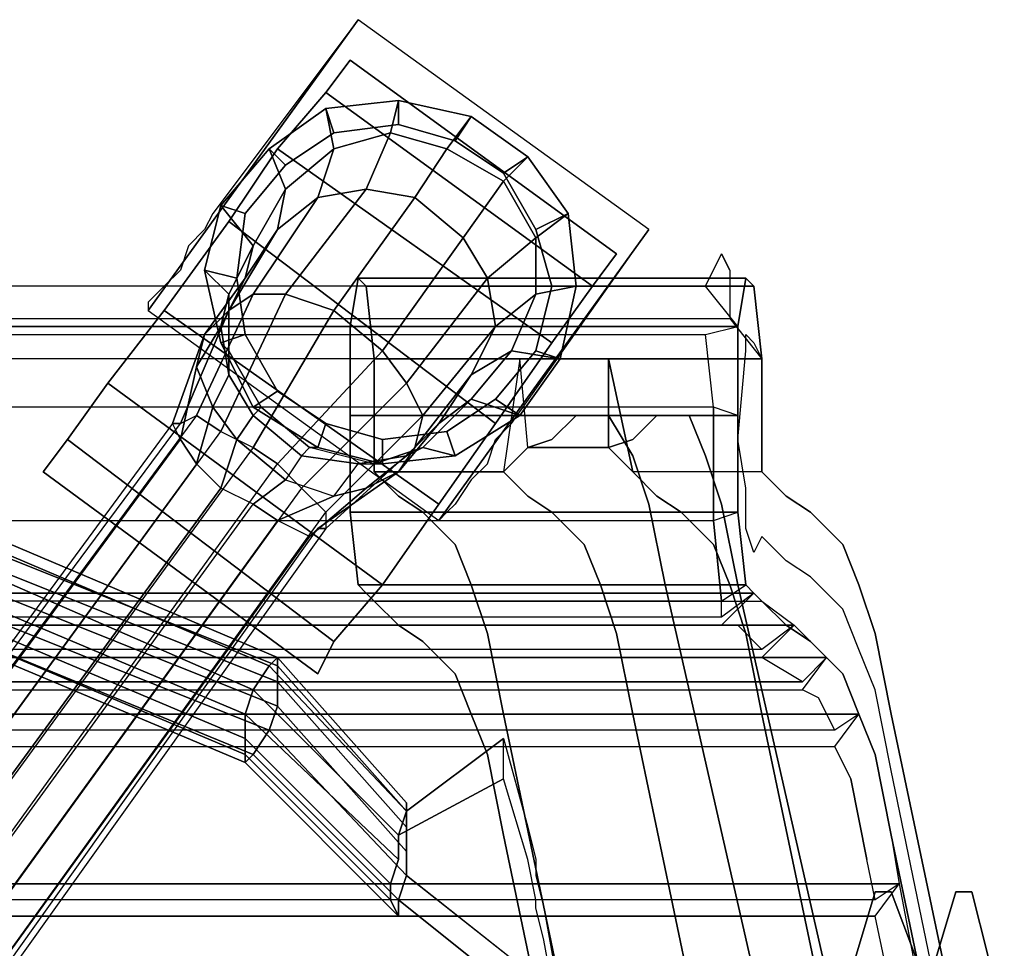
# Model space of a CAD drawing. Units: inches. Extents: x -41 to 57, y -48 to 80.
# Drawn here: x 11 to 15, y 43 to 46 of the extents above; entities that cross this region are included whole.
import ezdxf

# ---------------------------------------------------------------- set-up
doc = ezdxf.new("R2010")
doc.units = ezdxf.units.IN
doc.header["$MEASUREMENT"] = 0
for name, color, linetype in [('SEAT-BASE', 5, 'Continuous'), ('SEAT-CASTER', 5, 'Continuous'), ('SEAT-FABRIC', 5, 'Continuous')]:
    doc.layers.add(name, color=color, linetype=linetype)

# ---------------------------------------------------------------- blocks, each defined once
blk = doc.blocks.new('LEA337_0T')
at = {"layer": 'SEAT-BASE'}
for points, invisible_edges in [([(-6.25, 9.71875, 18.03125), (-7.5, 9.65625, 17.625), (-7.75, 9.59375, 18.59375), (-6.46875, 9.6875, 18.75)], 5), ([(-6.5, 9.1875, 25.8125), (-8.4375, 8.78125, 31.53125), (-8.4375, 9.28125, 31.5625), (-6.5, 9.6875, 25.875)], 10), ([(-6.5, 9.6875, 25.875), (-8.4375, 9.28125, 31.5625), (-7.96875, 9.28125, 31.71875), (-6.03125, 9.6875, 26)], 10), ([(-6.03125, 8.1875, 25.90625), (-6.03125, 9.6875, 26), (-7.96875, 9.28125, 31.71875), (-7.96875, 7.78125, 31.59375)], 5), ([(-6.46875, 9.6875, 18.75), (-7.75, 9.59375, 18.59375), (-7.75, 9.53125, 19.46875), (-6.53125, 9.625, 19.34375)], 5), ([(-7.75, 9.28125, 18.5625), (-7.75, 9.59375, 18.59375), (-7.5, 9.65625, 17.625), (-7.5, 9.375, 17.625)], 5), ([(-6.21875, 9.4375, 22.3125), (-6.53125, 9.625, 19.34375), (-7.75, 9.53125, 19.46875), (-7.125, 9.34375, 22.375)], 10), ([(-7.75, 9.21875, 19.46875), (-7.75, 9.53125, 19.46875), (-7.75, 9.59375, 18.59375), (-7.75, 9.28125, 18.5625)], 5), ([(-7.75, 9.53125, 19.46875), (-7.75, 9.21875, 19.46875), (-7.125, 9.03125, 22.34375), (-7.125, 9.34375, 22.375)], 5), ([(-7.5, 9.375, 17.625), (-6.25, 9.21875, 18), (-6.46875, 9.1875, 18.71875), (-7.75, 9.28125, 18.5625)], 5), ([(-8.4375, 8.78125, 31.53125), (-8.75, 8.71875, 32.5), (-8.75, 9.21875, 32.53125), (-8.4375, 9.28125, 31.5625)], 10), ([(-8.4375, 9.28125, 31.5625), (-8.75, 9.21875, 32.53125), (-8.28125, 9.21875, 32.65625), (-7.96875, 9.28125, 31.71875)], 10), ([(-7.96875, 7.78125, 31.59375), (-7.96875, 9.28125, 31.71875), (-8.28125, 9.21875, 32.65625), (-8.28125, 7.71875, 32.53125)], 5), ([(-7.75, 9.28125, 18.5625), (-6.46875, 9.1875, 18.71875), (-6.53125, 9.15625, 19.3125), (-7.75, 9.21875, 19.46875)], 5), ([(-8.75, 8.71875, 32.5), (-8.9375, 8.65625, 33.28125), (-8.9375, 9.15625, 33.3125), (-8.75, 9.21875, 32.53125)], 10), ([(-8.75, 9.21875, 32.53125), (-8.9375, 9.15625, 33.3125), (-8.4375, 9.15625, 33.3125), (-8.28125, 9.21875, 32.65625)], 10), ([(-8.28125, 7.71875, 32.53125), (-8.28125, 9.21875, 32.65625), (-8.4375, 9.15625, 33.3125), (-8.4375, 7.65625, 33.21875)], 5), ([(-6.53125, 9.15625, 19.3125), (-6.21875, 8.9375, 22.28125), (-7.125, 9.03125, 22.34375), (-7.75, 9.21875, 19.46875)], 10), ([(-6.5, 9.1875, 25.8125), (-7.15625, 9.09375, 25.625), (-8.9375, 8.6875, 31.375), (-8.4375, 8.78125, 31.53125)], 5), ([(-8.9375, 8.65625, 33.28125), (-9.09375, 8.59375, 34.34375), (-9.09375, 9.09375, 34.375), (-8.9375, 9.15625, 33.3125)], 10), ([(-8.9375, 9.15625, 33.3125), (-9.09375, 9.09375, 34.375), (-8.59375, 9.09375, 34.4375), (-8.4375, 9.15625, 33.3125)], 10), ([(-8.4375, 7.65625, 33.21875), (-8.4375, 9.15625, 33.3125), (-8.59375, 9.09375, 34.4375), (-8.59375, 7.59375, 34.34375)], 5), ([(-9.09375, 8.59375, 34.34375), (-9.21875, 8.46875, 36.25), (-9.21875, 8.96875, 36.28125), (-9.09375, 9.09375, 34.375)], 10), ([(-9.09375, 9.09375, 34.375), (-9.21875, 8.96875, 36.28125), (-8.71875, 8.96875, 36.3125), (-8.59375, 9.09375, 34.4375)], 10), ([(-8.9375, 8.40625, 31.34375), (-8.9375, 8.6875, 31.375), (-7.15625, 9.09375, 25.625), (-7.15625, 8.8125, 25.59375)], 5), ([(-8.59375, 7.59375, 34.34375), (-8.59375, 9.09375, 34.4375), (-8.71875, 8.96875, 36.3125), (-8.71875, 7.46875, 36.21875)], 5), ([(-9.21875, 8.46875, 36.25), (-9.28125, 8.375, 37.375), (-9.28125, 8.875, 37.4375), (-9.21875, 8.96875, 36.28125)], 10), ([(-9.21875, 8.96875, 36.28125), (-9.28125, 8.875, 37.4375), (-8.78125, 8.875, 37.46875), (-8.71875, 8.96875, 36.3125)], 10), ([(-8.71875, 7.46875, 36.21875), (-8.71875, 8.96875, 36.3125), (-8.78125, 8.875, 37.46875), (-8.78125, 7.375, 37.34375)], 5), ([(-9.28125, 8.375, 37.375), (-9.375, 8.28125, 38.6875), (-9.375, 8.78125, 38.71875), (-9.28125, 8.875, 37.4375)], 10), ([(-9.28125, 8.875, 37.4375), (-9.375, 8.78125, 38.71875), (-8.875, 8.78125, 38.75), (-8.78125, 8.875, 37.46875)], 10), ([(-8.78125, 7.375, 37.34375), (-8.78125, 8.875, 37.46875), (-8.875, 8.78125, 38.75), (-8.875, 7.28125, 38.65625)], 5), ([(-7.15625, 8.8125, 25.59375), (-6.5, 8.6875, 25.78125), (-8.4375, 8.28125, 31.5), (-8.9375, 8.40625, 31.34375)], 5), ([(-9.9375, 8.6875, 39.96875), (-9.8125, 8.78125, 38.96875), (-10.09375, 8.75, 39.25), (-10.125, 8.71875, 39.625)], 1), ([(-9.375, 8.78125, 38.71875), (-9.8125, 8.78125, 38.96875), (-9.9375, 8.6875, 39.96875), (-9.59375, 8.6875, 40.15625)], 10), ([(-9.59375, 8.6875, 40.15625), (-9.21875, 8.6875, 40.0625), (-8.9375, 8.71875, 39.78125), (-9.375, 8.78125, 38.71875)], 12), ([(-8.9375, 8.71875, 39.78125), (-8.90625, 8.75, 39.40625), (-8.875, 8.78125, 38.75), (-9.375, 8.78125, 38.71875)], 12), ([(-8.9375, 8.6875, 31.375), (-9.25, 8.625, 32.34375), (-8.75, 8.71875, 32.5), (-8.4375, 8.78125, 31.53125)], 10), ([(-9.25, 8.625, 32.34375), (-9.4375, 8.5625, 33.25), (-8.9375, 8.65625, 33.28125), (-8.75, 8.71875, 32.5)], 10), ([(-9.25, 8.34375, 32.34375), (-9.25, 8.625, 32.34375), (-8.9375, 8.6875, 31.375), (-8.9375, 8.40625, 31.34375)], 5), ([(-8.4375, 7.78125, 31.46875), (-8.4375, 8.28125, 31.5), (-6.5, 8.6875, 25.78125), (-6.5, 8.1875, 25.75)], 5), ([(-9.4375, 8.5625, 33.25), (-9.59375, 8.5, 34.28125), (-9.09375, 8.59375, 34.34375), (-8.9375, 8.65625, 33.28125)], 10), ([(-9.4375, 8.28125, 33.25), (-9.4375, 8.5625, 33.25), (-9.25, 8.625, 32.34375), (-9.25, 8.34375, 32.34375)], 5), ([(-9.59375, 8.5, 34.28125), (-9.59375, 8.375, 36.21875), (-9.21875, 8.46875, 36.25), (-9.09375, 8.59375, 34.34375)], 10), ([(-9.59375, 8.1875, 34.25), (-9.59375, 8.5, 34.28125), (-9.4375, 8.5625, 33.25), (-9.4375, 8.28125, 33.25)], 5), ([(-9.59375, 8.0625, 36.1875), (-9.59375, 8.375, 36.21875), (-9.59375, 8.5, 34.28125), (-9.59375, 8.1875, 34.25)], 5), ([(-9.59375, 8.375, 36.21875), (-9.5, 8.28125, 37.375), (-9.28125, 8.375, 37.375), (-9.21875, 8.46875, 36.25)], 10), ([(-8.9375, 8.40625, 31.34375), (-8.4375, 8.28125, 31.5), (-8.75, 8.21875, 32.4375), (-9.25, 8.34375, 32.34375)], 5), ([(-9.1875, 7.53125, 0.9375), (-9.5625, 7.8125, 0.84375), (-10.3125, 8.34375, 2.125), (-9.1875, 7.53125, 2.125)], 1), ([(-9.5, 7.96875, 37.34375), (-9.5, 8.28125, 37.375), (-9.59375, 8.375, 36.21875), (-9.59375, 8.0625, 36.1875)], 5), ([(-9.5, 8.28125, 37.375), (-9.46875, 8.1875, 38.6875), (-9.375, 8.28125, 38.6875), (-9.28125, 8.375, 37.375)], 10), ([(-9.25, 8.34375, 32.34375), (-8.75, 8.21875, 32.4375), (-8.9375, 8.15625, 33.25), (-9.4375, 8.28125, 33.25)], 5), ([(-9.4375, 8.28125, 33.25), (-8.9375, 8.15625, 33.25), (-9.09375, 8.09375, 34.3125), (-9.59375, 8.1875, 34.25)], 5), ([(-9.46875, 7.875, 38.65625), (-9.46875, 8.1875, 38.6875), (-9.5, 8.28125, 37.375), (-9.5, 7.96875, 37.34375)], 4), ([(-8.75, 7.71875, 32.40625), (-8.75, 8.21875, 32.4375), (-8.4375, 8.28125, 31.5), (-8.4375, 7.78125, 31.46875)], 5), ([(-8.9375, 7.65625, 33.21875), (-8.9375, 8.15625, 33.25), (-8.75, 8.21875, 32.4375), (-8.75, 7.71875, 32.40625)], 5), ([(-9.59375, 8.1875, 34.25), (-9.09375, 8.09375, 34.3125), (-9.21875, 7.96875, 36.21875), (-9.59375, 8.0625, 36.1875)], 5), ([(-9.09375, 7.59375, 34.28125), (-9.09375, 8.09375, 34.3125), (-8.9375, 8.15625, 33.25), (-8.9375, 7.65625, 33.21875)], 5), ([(-6.5, 8.1875, 25.75), (-6.03125, 8.1875, 25.90625), (-7.96875, 7.78125, 31.59375), (-8.4375, 7.78125, 31.46875)], 5), ([(-9.21875, 7.46875, 36.1875), (-9.21875, 7.96875, 36.21875), (-9.09375, 8.09375, 34.3125), (-9.09375, 7.59375, 34.28125)], 5), ([(-9.59375, 8.0625, 36.1875), (-9.21875, 7.96875, 36.21875), (-9.28125, 7.875, 37.34375), (-9.5, 7.96875, 37.34375)], 5), ([(-7.34375, 8, 28.625), (-7.8125, 7.40625, 29.65625), (-7.90625, 7.40625, 29.71875), (-7.6875, 7.9375, 29.59375)], 4), ([(-7.5625, 7.9375, 29.625), (-7.65625, 7.375, 29.78125), (-7.71875, 7.375, 29.6875), (-7.21875, 8, 28.65625)], 1), ([(-9.5, 7.96875, 37.34375), (-9.28125, 7.875, 37.34375), (-9.375, 7.78125, 38.65625), (-9.46875, 7.875, 38.65625)], 5), ([(-9.28125, 7.375, 37.3125), (-9.28125, 7.875, 37.34375), (-9.21875, 7.96875, 36.21875), (-9.21875, 7.46875, 36.1875)], 5), ([(-7.6875, 7.9375, 29.59375), (-7.90625, 7.40625, 29.71875), (-8, 7.40625, 29.875), (-7.8125, 7.90625, 29.90625)], 5), ([(-7.6875, 7.90625, 29.96875), (-7.71875, 7.34375, 29.96875), (-7.65625, 7.375, 29.78125), (-7.5625, 7.9375, 29.625)], 5), ([(-7.875, 7.90625, 30.125), (-8.0625, 7.40625, 30.0625), (-8.09375, 7.40625, 30.25), (-8, 7.875, 30.46875)], 5), ([(-7.8125, 7.90625, 29.90625), (-8, 7.40625, 29.875), (-8.0625, 7.40625, 30.0625), (-7.875, 7.90625, 30.125)], 5), ([(-7.875, 7.875, 30.5), (-7.875, 7.375, 30.34375), (-7.78125, 7.34375, 30.15625), (-7.71875, 7.90625, 30.15625)], 5), ([(-7.71875, 7.90625, 30.15625), (-7.78125, 7.34375, 30.15625), (-7.71875, 7.34375, 29.96875), (-7.6875, 7.90625, 29.96875)], 5), ([(-9.375, 7.28125, 38.625), (-9.375, 7.78125, 38.65625), (-9.28125, 7.875, 37.34375), (-9.28125, 7.375, 37.3125)], 4), ([(-8, 7.875, 30.46875), (-8.09375, 7.40625, 30.25), (-8.0625, 7.40625, 30.34375), (-8.34375, 7.78125, 31.4375)], 1), ([(-7.875, 7.875, 30.5), (-8.1875, 7.78125, 31.5), (-7.96875, 7.375, 30.375), (-7.875, 7.375, 30.34375)], 8), ([(-9.5625, 7.8125, 0.84375), (-9.1875, 7.53125, 0.9375), (-9.21875, 7.5625, 0.84375), (-9.5, 7.75, 0.78125)], 5), ([(-8.4375, 7.78125, 31.46875), (-7.96875, 7.78125, 31.59375), (-8.28125, 7.71875, 32.53125), (-8.75, 7.71875, 32.40625)], 5), ([(-9.5, 7.75, 0.78125), (-9.21875, 7.5625, 0.84375), (-9.25, 7.59375, 0.78125), (-9.40625, 7.71875, 0.75)], 5), ([(-9.25, 7.59375, 0.78125), (-9.40625, 7.71875, 0.75), (-9.34375, 7.65625, 0.75), (-9.25, 7.59375, 0.78125)], 1), ([(-8.75, 7.71875, 32.40625), (-8.28125, 7.71875, 32.53125), (-8.4375, 7.65625, 33.21875), (-8.9375, 7.65625, 33.21875)], 5), ([(-8.9375, 7.65625, 33.21875), (-8.4375, 7.65625, 33.21875), (-8.59375, 7.59375, 34.34375), (-9.09375, 7.59375, 34.28125)], 5), ([(-9.09375, 7.59375, 34.28125), (-8.59375, 7.59375, 34.34375), (-8.71875, 7.46875, 36.21875), (-9.21875, 7.46875, 36.1875)], 5), ([(-9.21875, 7.46875, 36.1875), (-8.71875, 7.46875, 36.21875), (-8.78125, 7.375, 37.34375), (-9.28125, 7.375, 37.3125)], 5), ([(-9.28125, 7.375, 37.3125), (-8.78125, 7.375, 37.34375), (-8.875, 7.28125, 38.65625), (-9.375, 7.28125, 38.625)], 5), ([(-9.8125, 7.28125, 38.875), (-9.9375, 7.1875, 39.875), (-10.125, 7.21875, 39.53125), (-10.09375, 7.25, 39.15625)], 1), ([(-9.9375, 7.1875, 39.875), (-9.8125, 7.28125, 38.875), (-9.375, 7.28125, 38.625), (-9.59375, 7.1875, 40.03125)], 5), ([(-9.59375, 7.1875, 40.03125), (-9.375, 7.28125, 38.625), (-8.9375, 7.21875, 39.6875), (-9.21875, 7.1875, 39.96875)], 3), ([(-8.9375, 7.21875, 39.6875), (-9.375, 7.28125, 38.625), (-8.875, 7.28125, 38.65625), (-8.90625, 7.25, 39.28125)], 3), ([(-10.375, 6.65625, 0.84375), (-10, 6.40625, 0.9375), (-10, 6.40625, 2.125), (-11.125, 7.21875, 2.125)], 1), ([(-10, 6.40625, 0.9375), (-10.375, 6.65625, 0.84375), (-10.3125, 6.625, 0.78125), (-10.03125, 6.40625, 0.84375)], 5), ([(-10.03125, 6.40625, 0.84375), (-10.3125, 6.625, 0.78125), (-10.25, 6.5625, 0.75), (-10.09375, 6.46875, 0.78125)], 5), ([(-10.09375, 6.46875, 0.78125), (-10.25, 6.5625, 0.75), (-10.25, 6.5625, 0.75), (-10.15625, 6.53125, 0.75)], 1)]:
    blk.add_3dface(points, dxfattribs=dict(at, invisible_edges=invisible_edges))
for points in [[(-10.09375, 7.25, 39.15625), (-10.09375, 8.75, 39.25), (-9.8125, 8.78125, 38.96875), (-9.8125, 7.28125, 38.875)], [(-9.8125, 8.78125, 38.96875), (-9.375, 8.78125, 38.71875), (-9.375, 8.28125, 38.6875), (-9.8125, 8.1875, 38.9375)], [(-8.875, 7.28125, 38.65625), (-8.875, 8.78125, 38.75), (-8.90625, 8.75, 39.40625), (-8.90625, 7.25, 39.28125)], [(-10.125, 7.21875, 39.53125), (-10.125, 8.71875, 39.625), (-10.09375, 8.75, 39.25), (-10.09375, 7.25, 39.15625)], [(-8.90625, 7.25, 39.28125), (-8.90625, 8.75, 39.40625), (-8.9375, 8.71875, 39.78125), (-8.9375, 7.21875, 39.6875)], [(-9.9375, 7.1875, 39.875), (-9.9375, 8.6875, 39.96875), (-10.125, 8.71875, 39.625), (-10.125, 7.21875, 39.53125)], [(-9.59375, 7.1875, 40.03125), (-9.59375, 8.6875, 40.15625), (-9.9375, 8.6875, 39.96875), (-9.9375, 7.1875, 39.875)], [(-9.21875, 7.1875, 39.96875), (-9.21875, 8.6875, 40.0625), (-9.59375, 8.6875, 40.15625), (-9.59375, 7.1875, 40.03125)], [(-8.9375, 7.21875, 39.6875), (-8.9375, 8.71875, 39.78125), (-9.21875, 8.6875, 40.0625), (-9.21875, 7.1875, 39.96875)], [(-9.1875, 7.53125, 2.125), (-10.3125, 8.34375, 2.125), (-11.125, 7.21875, 2.125), (-10, 6.40625, 2.125)], [(-9.8125, 8.1875, 38.9375), (-9.375, 8.28125, 38.6875), (-9.46875, 8.1875, 38.6875), (-9.8125, 8.1875, 38.9375)], [(-9.46875, 8.1875, 38.6875), (-9.46875, 7.875, 38.65625), (-9.8125, 7.84375, 38.90625), (-9.8125, 8.1875, 38.9375)], [(-10.375, 8.03125, 2.53125), (-10.28125, 7.90625, 3.40625), (-10.0625, 7.90625, 3.40625), (-10.09375, 8.0625, 2.53125)], [(-10.09375, 8.0625, 2.53125), (-10.09375, 7.96875, 2.21875), (-10.3125, 7.90625, 2.21875), (-10.375, 8.03125, 2.53125)], [(-10.09375, 8.0625, 2.53125), (-10.0625, 7.90625, 3.40625), (-9.84375, 7.8125, 3.40625), (-9.8125, 8, 2.53125)], [(-9.8125, 8, 2.53125), (-9.84375, 7.90625, 2.21875), (-10.09375, 7.96875, 2.21875), (-10.09375, 8.0625, 2.53125)], [(-10.59375, 7.875, 2.53125), (-10.5, 7.78125, 3.40625), (-10.28125, 7.90625, 3.40625), (-10.375, 8.03125, 2.53125)], [(-10.375, 8.03125, 2.53125), (-10.3125, 7.90625, 2.21875), (-10.53125, 7.78125, 2.21875), (-10.59375, 7.875, 2.53125)], [(-9.8125, 8, 2.53125), (-9.84375, 7.8125, 3.40625), (-9.65625, 7.65625, 3.40625), (-9.59375, 7.84375, 2.53125)], [(-9.59375, 7.84375, 2.53125), (-9.65625, 7.75, 2.21875), (-9.84375, 7.90625, 2.21875), (-9.8125, 8, 2.53125)], [(-7.21875, 8, 28.65625), (-7.71875, 7.375, 29.6875), (-7.8125, 7.40625, 29.65625), (-7.34375, 8, 28.625)], [(-10.3125, 7.90625, 2.125), (-10.3125, 7.90625, 2.25), (-10.09375, 7.96875, 2.25), (-10.09375, 7.96875, 2.125)], [(-10.09375, 7.96875, 2.125), (-10.09375, 7.96875, 2.25), (-9.84375, 7.90625, 2.25), (-9.84375, 7.90625, 2.125)], [(-10.53125, 7.78125, 2.125), (-10.53125, 7.78125, 2.25), (-10.3125, 7.90625, 2.25), (-10.3125, 7.90625, 2.125)], [(-10.5, 7.78125, 3.40625), (-10.28125, 7.625, 4.25), (-10.125, 7.71875, 4.1875), (-10.28125, 7.90625, 3.40625)], [(-10.28125, 7.90625, 3.40625), (-10.125, 7.71875, 4.1875), (-9.9375, 7.75, 4.09375), (-10.0625, 7.90625, 3.40625)], [(-10.0625, 7.90625, 3.40625), (-9.9375, 7.75, 4.09375), (-9.75, 7.65625, 3.96875), (-9.84375, 7.8125, 3.40625)], [(-9.84375, 7.90625, 2.125), (-9.84375, 7.90625, 2.25), (-9.65625, 7.75, 2.25), (-9.65625, 7.75, 2.125)], [(-10.75, 7.65625, 2.53125), (-10.625, 7.5625, 3.40625), (-10.5, 7.78125, 3.40625), (-10.59375, 7.875, 2.53125)], [(-10.59375, 7.875, 2.53125), (-10.53125, 7.78125, 2.21875), (-10.65625, 7.59375, 2.21875), (-10.75, 7.65625, 2.53125)], [(-9.8125, 7.84375, 38.90625), (-9.375, 7.78125, 38.65625), (-9.46875, 7.875, 38.65625), (-9.8125, 7.84375, 38.90625)], [(-9.84375, 7.8125, 3.40625), (-9.75, 7.65625, 3.96875), (-9.5625, 7.53125, 3.84375), (-9.65625, 7.65625, 3.40625)], [(-9.375, 7.28125, 38.625), (-9.8125, 7.28125, 38.875), (-9.8125, 7.84375, 38.90625), (-9.375, 7.78125, 38.65625)], [(-9.59375, 7.84375, 2.53125), (-9.65625, 7.65625, 3.40625), (-9.46875, 7.46875, 3.40625), (-9.4375, 7.59375, 2.53125)], [(-9.4375, 7.59375, 2.53125), (-9.53125, 7.5625, 2.21875), (-9.65625, 7.75, 2.21875), (-9.59375, 7.84375, 2.53125)], [(-10.65625, 7.59375, 2.125), (-10.65625, 7.59375, 2.25), (-10.53125, 7.78125, 2.25), (-10.53125, 7.78125, 2.125)], [(-10.625, 7.5625, 3.40625), (-10.4375, 7.4375, 4.25), (-10.28125, 7.625, 4.25), (-10.5, 7.78125, 3.40625)], [(-8.34375, 7.78125, 31.4375), (-8.0625, 7.40625, 30.34375), (-7.96875, 7.375, 30.375), (-8.1875, 7.78125, 31.5)], [(-9.59375, 7.46875, 4.5), (-9.9375, 7.75, 4.09375), (-10.125, 7.71875, 4.1875), (-9.71875, 7.40625, 4.65625)], [(-9.46875, 7.4375, 4.3125), (-9.75, 7.65625, 3.96875), (-9.9375, 7.75, 4.09375), (-9.59375, 7.46875, 4.5)], [(-9.65625, 7.75, 2.125), (-9.65625, 7.75, 2.25), (-9.53125, 7.5625, 2.25), (-9.53125, 7.5625, 2.125)], [(-9.71875, 7.40625, 4.65625), (-10.125, 7.71875, 4.1875), (-10.28125, 7.625, 4.25), (-9.84375, 7.3125, 4.71875)], [(-10.8125, 7.375, 2.53125), (-10.6875, 7.34375, 3.40625), (-10.625, 7.5625, 3.40625), (-10.75, 7.65625, 2.53125)], [(-10.75, 7.65625, 2.53125), (-10.65625, 7.59375, 2.21875), (-10.71875, 7.375, 2.21875), (-10.8125, 7.375, 2.53125)], [(-9.84375, 7.3125, 4.71875), (-10.28125, 7.625, 4.25), (-10.4375, 7.4375, 4.25), (-10, 7.125, 4.71875)], [(-9.375, 7.375, 4.09375), (-9.5625, 7.53125, 3.84375), (-9.75, 7.65625, 3.96875), (-9.46875, 7.4375, 4.3125)], [(-9.65625, 7.65625, 3.40625), (-9.5625, 7.53125, 3.84375), (-9.4375, 7.40625, 3.71875), (-9.46875, 7.46875, 3.40625)], [(-10.71875, 7.375, 2.125), (-10.71875, 7.375, 2.25), (-10.65625, 7.59375, 2.25), (-10.65625, 7.59375, 2.125)], [(-9.40625, 7.3125, 2.53125), (-9.5, 7.3125, 2.21875), (-9.53125, 7.5625, 2.21875), (-9.4375, 7.59375, 2.53125)], [(-9.4375, 7.59375, 2.53125), (-9.46875, 7.46875, 3.40625), (-9.40625, 7.28125, 3.40625), (-9.40625, 7.3125, 2.53125)], [(-10.6875, 7.34375, 3.40625), (-10.46875, 7.25, 4.1875), (-10.4375, 7.4375, 4.25), (-10.625, 7.5625, 3.40625)], [(-9.53125, 7.5625, 2.125), (-9.53125, 7.5625, 2.25), (-9.5, 7.3125, 2.25), (-9.5, 7.3125, 2.125)], [(-9.3125, 7.25, 3.90625), (-9.4375, 7.40625, 3.71875), (-9.5625, 7.53125, 3.84375), (-9.375, 7.375, 4.09375)], [(-9.21875, 7.09375, 4.625), (-9.59375, 7.46875, 4.5), (-9.71875, 7.40625, 4.65625), (-9.3125, 7, 4.8125)], [(-9.15625, 7.09375, 4.40625), (-9.46875, 7.4375, 4.3125), (-9.59375, 7.46875, 4.5), (-9.21875, 7.09375, 4.625)], [(-9.46875, 7.46875, 3.40625), (-9.4375, 7.40625, 3.71875), (-9.40625, 7.21875, 3.625), (-9.40625, 7.28125, 3.40625)], [(-10, 7.125, 4.71875), (-10.4375, 7.4375, 4.25), (-10.46875, 7.25, 4.1875), (-10.0625, 6.9375, 4.65625)], [(-9.15625, 7.0625, 4.25), (-9.375, 7.375, 4.09375), (-9.46875, 7.4375, 4.3125), (-9.15625, 7.09375, 4.40625)], [(-9.3125, 7, 4.8125), (-9.71875, 7.40625, 4.65625), (-9.84375, 7.3125, 4.71875), (-9.40625, 6.90625, 4.875)], [(-9.28125, 7.125, 3.78125), (-9.40625, 7.21875, 3.625), (-9.4375, 7.40625, 3.71875), (-9.3125, 7.25, 3.90625)], [(-8.625, 6.875, 30.15625), (-8.0625, 7.40625, 30.34375), (-8.09375, 7.40625, 30.25), (-8.65625, 6.90625, 30.0625)], [(-8.65625, 6.90625, 30.0625), (-8.09375, 7.40625, 30.25), (-8.0625, 7.40625, 30.0625), (-8.625, 6.90625, 29.875)], [(-8.53125, 6.8125, 30.1875), (-7.96875, 7.375, 30.375), (-8.0625, 7.40625, 30.34375), (-8.625, 6.875, 30.15625)], [(-8.625, 6.90625, 29.875), (-8.0625, 7.40625, 30.0625), (-8, 7.40625, 29.875), (-8.5625, 6.90625, 29.6875)], [(-8.5625, 6.90625, 29.6875), (-8, 7.40625, 29.875), (-7.90625, 7.40625, 29.71875), (-8.46875, 6.90625, 29.5)], [(-8.46875, 6.90625, 29.5), (-7.90625, 7.40625, 29.71875), (-7.8125, 7.40625, 29.65625), (-8.375, 6.875, 29.46875)], [(-8.375, 6.875, 29.46875), (-7.8125, 7.40625, 29.65625), (-7.71875, 7.375, 29.6875), (-8.28125, 6.8125, 29.46875)], [(-10.78125, 7.09375, 2.53125), (-10.625, 7.125, 3.40625), (-10.6875, 7.34375, 3.40625), (-10.8125, 7.375, 2.53125)], [(-10.8125, 7.375, 2.53125), (-10.71875, 7.375, 2.21875), (-10.6875, 7.125, 2.21875), (-10.78125, 7.09375, 2.53125)], [(-10.6875, 7.125, 2.125), (-10.6875, 7.125, 2.25), (-10.71875, 7.375, 2.25), (-10.71875, 7.375, 2.125)], [(-9.125, 7.03125, 4.03125), (-9.3125, 7.25, 3.90625), (-9.375, 7.375, 4.09375), (-9.15625, 7.0625, 4.25)], [(-8.4375, 6.78125, 30.125), (-7.875, 7.375, 30.34375), (-7.96875, 7.375, 30.375), (-8.53125, 6.8125, 30.1875)], [(-8.34375, 6.78125, 29.96875), (-7.78125, 7.34375, 30.15625), (-7.875, 7.375, 30.34375), (-8.4375, 6.78125, 30.125)], [(-8.25, 6.78125, 29.59375), (-7.65625, 7.375, 29.78125), (-7.71875, 7.34375, 29.96875), (-8.28125, 6.78125, 29.78125)], [(-8.28125, 6.8125, 29.46875), (-7.71875, 7.375, 29.6875), (-7.65625, 7.375, 29.78125), (-8.25, 6.78125, 29.59375)], [(-10.625, 7.125, 3.40625), (-10.4375, 7.0625, 4.09375), (-10.46875, 7.25, 4.1875), (-10.6875, 7.34375, 3.40625)], [(-8.28125, 6.78125, 29.78125), (-7.71875, 7.34375, 29.96875), (-7.78125, 7.34375, 30.15625), (-8.34375, 6.78125, 29.96875)], [(-9.40625, 6.90625, 4.875), (-9.84375, 7.3125, 4.71875), (-10, 7.125, 4.71875), (-9.46875, 6.8125, 4.875)], [(-9.46875, 7.0625, 2.53125), (-9.5625, 7.09375, 2.21875), (-9.5, 7.3125, 2.21875), (-9.40625, 7.3125, 2.53125)], [(-9.5, 7.3125, 2.125), (-9.5, 7.3125, 2.25), (-9.5625, 7.09375, 2.25), (-9.5625, 7.09375, 2.125)], [(-9.40625, 7.3125, 2.53125), (-9.40625, 7.28125, 3.40625), (-9.46875, 7.03125, 3.40625), (-9.46875, 7.0625, 2.53125)], [(-9.40625, 7.21875, 3.625), (-9.40625, 7.28125, 3.40625), (-9.46875, 7.03125, 3.40625), (-9.4375, 7, 3.5625)], [(-10.0625, 6.9375, 4.65625), (-10.46875, 7.25, 4.1875), (-10.4375, 7.0625, 4.09375), (-10.0625, 6.8125, 4.5)], [(-9.1875, 6.90625, 3.875), (-9.28125, 7.125, 3.78125), (-9.3125, 7.25, 3.90625), (-9.125, 7.03125, 4.03125)], [(-9.4375, 7, 3.5625), (-9.34375, 6.9375, 3.6875), (-9.28125, 7.125, 3.78125), (-9.40625, 7.21875, 3.625)], [(-10.625, 6.875, 2.53125), (-10.46875, 6.9375, 3.40625), (-10.625, 7.125, 3.40625), (-10.78125, 7.09375, 2.53125)], [(-10.78125, 7.09375, 2.53125), (-10.6875, 7.125, 2.21875), (-10.5625, 6.9375, 2.21875), (-10.625, 6.875, 2.53125)], [(-10.5625, 6.9375, 2.125), (-10.5625, 6.9375, 2.25), (-10.6875, 7.125, 2.25), (-10.6875, 7.125, 2.125)], [(-10.46875, 6.9375, 3.40625), (-10.3125, 6.90625, 3.96875), (-10.4375, 7.0625, 4.09375), (-10.625, 7.125, 3.40625)], [(-9.46875, 6.8125, 4.875), (-10, 7.125, 4.71875), (-10.0625, 6.9375, 4.65625), (-9.53125, 6.6875, 4.8125)], [(-9.28125, 7.125, 3.78125), (-9.1875, 6.90625, 3.875), (-9.25, 6.8125, 3.78125), (-9.34375, 6.9375, 3.6875)], [(-9.625, 6.8125, 2.53125), (-9.6875, 6.90625, 2.21875), (-9.5625, 7.09375, 2.21875), (-9.46875, 7.0625, 2.53125)], [(-9.5625, 7.09375, 2.125), (-9.5625, 7.09375, 2.25), (-9.6875, 6.90625, 2.25), (-9.6875, 6.90625, 2.125)], [(-9.3125, 7, 4.8125), (-1.3125, 1.21875, 5.8125), (-1.1875, 1.3125, 5.5625), (-9.21875, 7.09375, 4.625)], [(-1.1875, 1.3125, 5.5625), (-9.21875, 7.09375, 4.625), (-9.15625, 7.09375, 4.40625), (-1.09375, 1.34375, 5.21875)], [(-9.15625, 7.09375, 4.40625), (-1.09375, 1.34375, 5.21875), (-1.03125, 1.28125, 4.875), (-9.15625, 7.0625, 4.25)], [(-10.0625, 6.8125, 4.5), (-10.4375, 7.0625, 4.09375), (-10.3125, 6.90625, 3.96875), (-10, 6.71875, 4.3125)], [(-9.46875, 7.0625, 2.53125), (-9.46875, 7.03125, 3.40625), (-9.625, 6.84375, 3.40625), (-9.625, 6.8125, 2.53125)], [(-9.15625, 7.0625, 4.25), (-9.125, 7.03125, 4.03125), (-1.03125, 1.1875, 4.5625), (-1.03125, 1.28125, 4.875)], [(-9.46875, 7.03125, 3.40625), (-9.4375, 7, 3.5625), (-9.59375, 6.8125, 3.5625), (-9.625, 6.84375, 3.40625)], [(-9.1875, 6.90625, 3.875), (-1.0625, 1.03125, 4.3125), (-1.03125, 1.1875, 4.5625), (-9.125, 7.03125, 4.03125)], [(-9.5, 6.75, 3.6875), (-9.59375, 6.8125, 3.5625), (-9.4375, 7, 3.5625), (-9.34375, 6.9375, 3.6875)], [(-1.40625, 1.125, 5.9375), (-9.40625, 6.90625, 4.875), (-9.3125, 7, 4.8125), (-1.3125, 1.21875, 5.8125)], [(-10.40625, 6.6875, 2.53125), (-10.25, 6.8125, 3.40625), (-10.46875, 6.9375, 3.40625), (-10.625, 6.875, 2.53125)], [(-10.625, 6.875, 2.53125), (-10.5625, 6.9375, 2.21875), (-10.375, 6.78125, 2.21875), (-10.40625, 6.6875, 2.53125)], [(-10.375, 6.78125, 2.125), (-10.375, 6.78125, 2.25), (-10.5625, 6.9375, 2.25), (-10.5625, 6.9375, 2.125)], [(-10.25, 6.8125, 3.40625), (-10.125, 6.78125, 3.84375), (-10.3125, 6.90625, 3.96875), (-10.46875, 6.9375, 3.40625)], [(-9.53125, 6.6875, 4.8125), (-10.0625, 6.9375, 4.65625), (-10.0625, 6.8125, 4.5), (-9.59375, 6.59375, 4.625)], [(-9.34375, 6.9375, 3.6875), (-9.25, 6.8125, 3.78125), (-9.3125, 6.6875, 3.78125), (-9.5, 6.75, 3.6875)], [(-10, 6.71875, 4.3125), (-10.3125, 6.90625, 3.96875), (-10.125, 6.78125, 3.84375), (-9.90625, 6.625, 4.09375)], [(-9.875, 6.6875, 2.53125), (-9.90625, 6.78125, 2.21875), (-9.6875, 6.90625, 2.21875), (-9.625, 6.8125, 2.53125)], [(-9.6875, 6.90625, 2.125), (-9.6875, 6.90625, 2.25), (-9.90625, 6.78125, 2.25), (-9.90625, 6.78125, 2.125)], [(-1.40625, 1.125, 5.9375), (-9.40625, 6.90625, 4.875), (-9.46875, 6.8125, 4.875), (-1.5, 1, 5.9375)], [(-1.125, 0.90625, 4.15625), (-9.25, 6.8125, 3.78125), (-9.1875, 6.90625, 3.875), (-1.0625, 1.03125, 4.3125)], [(-8.65625, 6.90625, 30.0625), (-9.1875, 5.65625, 29.875), (-9.15625, 5.625, 30.03125), (-8.625, 6.875, 30.15625)], [(-8.625, 6.90625, 29.875), (-9.125, 5.65625, 29.6875), (-9.1875, 5.65625, 29.875), (-8.65625, 6.90625, 30.0625)], [(-8.5625, 6.90625, 29.6875), (-9.0625, 5.65625, 29.5), (-9.125, 5.65625, 29.6875), (-8.625, 6.90625, 29.875)], [(-8.46875, 6.90625, 29.5), (-8.96875, 5.65625, 29.34375), (-9.0625, 5.65625, 29.5), (-8.5625, 6.90625, 29.6875)], [(-8.375, 6.875, 29.46875), (-8.875, 5.625, 29.21875), (-8.96875, 5.65625, 29.34375), (-8.46875, 6.90625, 29.5)], [(-8.625, 6.875, 30.15625), (-9.15625, 5.625, 30.03125), (-9.0625, 5.59375, 30.0625), (-8.53125, 6.8125, 30.1875)], [(-8.28125, 6.8125, 29.46875), (-8.78125, 5.59375, 29.25), (-8.875, 5.625, 29.21875), (-8.375, 6.875, 29.46875)], [(-9.625, 6.8125, 2.53125), (-9.625, 6.84375, 3.40625), (-9.84375, 6.71875, 3.40625), (-9.875, 6.6875, 2.53125)], [(-9.625, 6.84375, 3.40625), (-9.59375, 6.8125, 3.5625), (-9.75, 6.71875, 3.625), (-9.84375, 6.71875, 3.40625)], [(-10.15625, 6.625, 2.53125), (-10.0625, 6.71875, 3.40625), (-10.25, 6.8125, 3.40625), (-10.40625, 6.6875, 2.53125)], [(-10.40625, 6.6875, 2.53125), (-10.375, 6.78125, 2.21875), (-10.125, 6.75, 2.21875), (-10.15625, 6.625, 2.53125)], [(-10.125, 6.75, 2.125), (-10.125, 6.75, 2.25), (-10.375, 6.78125, 2.25), (-10.375, 6.78125, 2.125)], [(-10.0625, 6.71875, 3.40625), (-9.9375, 6.6875, 3.71875), (-10.125, 6.78125, 3.84375), (-10.25, 6.8125, 3.40625)], [(-10.15625, 6.625, 2.53125), (-10.125, 6.75, 2.21875), (-9.90625, 6.78125, 2.21875), (-9.875, 6.6875, 2.53125)], [(-9.90625, 6.625, 4.09375), (-10.125, 6.78125, 3.84375), (-9.9375, 6.6875, 3.71875), (-9.78125, 6.59375, 3.90625)], [(-9.90625, 6.78125, 2.125), (-9.90625, 6.78125, 2.25), (-10.125, 6.75, 2.25), (-10.125, 6.75, 2.125)], [(-9.59375, 6.59375, 4.625), (-10.0625, 6.8125, 4.5), (-10, 6.71875, 4.3125), (-9.5625, 6.53125, 4.40625)], [(-9.625, 6.65625, 3.78125), (-9.75, 6.71875, 3.625), (-9.59375, 6.8125, 3.5625), (-9.5, 6.75, 3.6875)], [(-9.46875, 6.8125, 4.875), (-1.5, 1, 5.9375), (-1.5625, 0.875, 5.8125), (-9.53125, 6.6875, 4.8125)], [(-9.3125, 6.6875, 3.78125), (-1.21875, 0.78125, 4.15625), (-1.125, 0.90625, 4.15625), (-9.25, 6.8125, 3.78125)], [(-8.53125, 6.8125, 30.1875), (-9.0625, 5.59375, 30.0625), (-8.9375, 5.59375, 29.96875), (-8.4375, 6.78125, 30.125)], [(-8.4375, 6.78125, 30.125), (-8.9375, 5.59375, 29.96875), (-8.84375, 5.59375, 29.78125), (-8.34375, 6.78125, 29.96875)], [(-8.34375, 6.78125, 29.96875), (-8.84375, 5.59375, 29.78125), (-8.78125, 5.59375, 29.59375), (-8.28125, 6.78125, 29.78125)], [(-8.25, 6.78125, 29.59375), (-8.75, 5.59375, 29.40625), (-8.78125, 5.59375, 29.25), (-8.28125, 6.8125, 29.46875)], [(-8.28125, 6.78125, 29.78125), (-8.78125, 5.59375, 29.59375), (-8.75, 5.59375, 29.40625), (-8.25, 6.78125, 29.59375)], [(-9.40625, 6.59375, 3.875), (-9.625, 6.65625, 3.78125), (-9.5, 6.75, 3.6875), (-9.3125, 6.6875, 3.78125)], [(-9.875, 6.6875, 2.53125), (-9.84375, 6.71875, 3.40625), (-10.0625, 6.71875, 3.40625), (-10.15625, 6.625, 2.53125)], [(-9.84375, 6.71875, 3.40625), (-9.75, 6.71875, 3.625), (-9.9375, 6.6875, 3.71875), (-10.0625, 6.71875, 3.40625)], [(-9.5625, 6.53125, 4.40625), (-10, 6.71875, 4.3125), (-9.90625, 6.625, 4.09375), (-9.5625, 6.5, 4.25)], [(-9.78125, 6.59375, 3.90625), (-9.9375, 6.6875, 3.71875), (-9.75, 6.71875, 3.625), (-9.625, 6.65625, 3.78125)], [(-1.5625, 0.875, 5.8125), (-9.53125, 6.6875, 4.8125), (-9.59375, 6.59375, 4.625), (-1.625, 0.71875, 5.5625)], [(-9.40625, 6.59375, 3.875), (-1.3125, 0.6875, 4.3125), (-1.21875, 0.78125, 4.15625), (-9.3125, 6.6875, 3.78125)], [(-9.5, 6.53125, 4.03125), (-9.78125, 6.59375, 3.90625), (-9.625, 6.65625, 3.78125), (-9.40625, 6.59375, 3.875)], [(-9.5625, 6.5, 4.25), (-9.90625, 6.625, 4.09375), (-9.78125, 6.59375, 3.90625), (-9.5, 6.53125, 4.03125)], [(-9.59375, 6.59375, 4.625), (-1.625, 0.71875, 5.5625), (-1.59375, 0.625, 5.21875), (-9.5625, 6.53125, 4.40625)], [(-1.4375, 0.59375, 4.5625), (-9.5, 6.53125, 4.03125), (-9.40625, 6.59375, 3.875), (-1.3125, 0.6875, 4.3125)], [(-1.59375, 0.625, 5.21875), (-9.5625, 6.53125, 4.40625), (-9.5625, 6.5, 4.25), (-1.53125, 0.59375, 4.875)], [(-9.5625, 6.5, 4.25), (-1.53125, 0.59375, 4.875), (-1.4375, 0.59375, 4.5625), (-9.5, 6.53125, 4.03125)]]:
    blk.add_3dface(points, dxfattribs=at)
at = {"layer": 'SEAT-CASTER'}
for points in [[(-10.96875, 7.1875, 1.1875), (-10.21875, 8.21875, 1.1875), (-10.21875, 8.21875, 0.8125), (-10.96875, 7.1875, 0.8125)], [(-10.96875, 7.1875, 0.8125), (-10.21875, 8.21875, 0.8125), (-10.09375, 8.125, 0.4375), (-10.84375, 7.09375, 0.4375)], [(-10.84375, 7.09375, 1.5625), (-10.09375, 8.125, 1.5625), (-10.21875, 8.21875, 1.1875), (-10.96875, 7.1875, 1.1875)], [(-10.625, 6.90625, 1.84375), (-9.875, 7.96875, 1.84375), (-10.09375, 8.125, 1.5625), (-10.84375, 7.09375, 1.5625)], [(-10.84375, 7.09375, 0.4375), (-10.09375, 8.125, 0.4375), (-9.875, 7.96875, 0.15625), (-10.625, 6.90625, 0.15625)], [(-10.34375, 6.71875, 2), (-9.5625, 7.75, 2), (-9.875, 7.96875, 1.84375), (-10.625, 6.90625, 1.84375)], [(-10.625, 6.90625, 0.15625), (-9.875, 7.96875, 0.15625), (-9.5625, 7.75), (-10.34375, 6.71875)], [(-10.34375, 6.71875), (-9.5625, 7.75), (-9.25, 7.53125), (-10, 6.46875)], [(-10, 6.46875, 2), (-9.25, 7.53125, 2), (-9.5625, 7.75, 2), (-10.34375, 6.71875, 2)], [(-10, 6.46875), (-9.25, 7.53125), (-8.9375, 7.3125, 0.15625), (-9.71875, 6.25, 0.15625)], [(-9.71875, 6.25, 1.84375), (-8.9375, 7.3125, 1.84375), (-9.25, 7.53125, 2), (-10, 6.46875, 2)], [(-9.71875, 6.25, 0.15625), (-8.9375, 7.3125, 0.15625), (-8.71875, 7.125, 0.4375), (-9.5, 6.09375, 0.4375)], [(-9.5, 6.09375, 1.5625), (-8.71875, 7.125, 1.5625), (-8.9375, 7.3125, 1.84375), (-9.71875, 6.25, 1.84375)], [(-9.375, 6, 1.1875), (-8.59375, 7.0625, 1.1875), (-8.71875, 7.125, 1.5625), (-9.5, 6.09375, 1.5625)], [(-9.5, 6.09375, 0.4375), (-8.71875, 7.125, 0.4375), (-8.59375, 7.0625, 0.8125), (-9.375, 6, 0.8125)], [(-9.375, 6, 0.8125), (-8.59375, 7.0625, 0.8125), (-8.59375, 7.0625, 1.1875), (-9.375, 6, 1.1875)]]:
    blk.add_3dface(points, dxfattribs=at)
for points, invisible_edges in [([(-10.09375, 8.125, 1.5625), (-10.09375, 8.125, 0.4375), (-10.21875, 8.21875, 0.8125), (-10.21875, 8.21875, 1.1875)], 1), ([(-10.09375, 8.125, 0.4375), (-10.09375, 8.125, 1.5625), (-9.875, 7.96875, 1.84375), (-9.875, 7.96875, 0.15625)], 5), ([(-9.875, 7.96875, 0.15625), (-9.875, 7.96875, 1.84375), (-9.5625, 7.75, 2), (-9.5625, 7.75)], 5), ([(-9.5625, 7.75), (-9.5625, 7.75, 2), (-9.25, 7.53125, 2), (-9.25, 7.53125)], 5), ([(-9.25, 7.53125), (-9.25, 7.53125, 2), (-8.9375, 7.3125, 1.84375), (-8.9375, 7.3125, 0.15625)], 5), ([(-8.9375, 7.3125, 0.15625), (-8.9375, 7.3125, 1.84375), (-8.71875, 7.125, 1.5625), (-8.71875, 7.125, 0.4375)], 5), ([(-10.96875, 7.1875, 0.8125), (-10.84375, 7.09375, 0.4375), (-10.84375, 7.09375, 1.5625), (-10.96875, 7.1875, 1.1875)], 2), ([(-8.71875, 7.125, 0.4375), (-8.71875, 7.125, 1.5625), (-8.59375, 7.0625, 1.1875), (-8.59375, 7.0625, 0.8125)], 1), ([(-10.84375, 7.09375, 1.5625), (-10.84375, 7.09375, 0.4375), (-10.625, 6.90625, 0.15625), (-10.625, 6.90625, 1.84375)], 5), ([(-10.625, 6.90625, 1.84375), (-10.625, 6.90625, 0.15625), (-10.34375, 6.71875), (-10.34375, 6.71875, 2)], 5), ([(-10.34375, 6.71875, 2), (-10.34375, 6.71875), (-10, 6.46875), (-10, 6.46875, 2)], 5), ([(-10, 6.46875, 2), (-10, 6.46875), (-9.71875, 6.25, 0.15625), (-9.71875, 6.25, 1.84375)], 5), ([(-9.71875, 6.25, 1.84375), (-9.71875, 6.25, 0.15625), (-9.5, 6.09375, 0.4375), (-9.5, 6.09375, 1.5625)], 5), ([(-9.5, 6.09375, 1.5625), (-9.5, 6.09375, 0.4375), (-9.375, 6, 0.8125), (-9.375, 6, 1.1875)], 1)]:
    blk.add_3dface(points, dxfattribs=dict(at, invisible_edges=invisible_edges))
at = {"layer": 'SEAT-FABRIC'}
for points, invisible_edges in [([(-6.03125, 9.6875, 26), (-6.25, 9.6875, 25.9375), (-8.21875, 9.28125, 31.625), (-7.96875, 9.28125, 31.71875)], 5), ([(-7.96875, 9.28125, 31.71875), (-7.78125, 9.3125, 31.15625), (-7.78125, -9.21875, 31.125), (-7.96875, -9.1875, 31.71875)], 8), ([(-7.78125, 9.3125, 31.15625), (-7.71875, 9.21875, 31.28125), (-7.875, 9.1875, 31.75), (-7.96875, 9.28125, 31.71875)], 4), ([(-7.96875, 9.28125, 31.71875), (-8.21875, 9.28125, 31.625), (-8.53125, 9.21875, 32.59375), (-8.28125, 9.21875, 32.65625)], 5), ([(-7.96875, -9.1875, 31.71875), (-8.28125, -9.125, 32.65625), (-8.28125, 9.21875, 32.65625), (-7.96875, 9.28125, 31.71875)], 10), ([(-7.875, 9.1875, 31.75), (-7.96875, 9.28125, 31.71875), (-8.28125, 9.21875, 32.65625), (-8.1875, 9.125, 32.65625)], 5), ([(-8.28125, 9.21875, 32.65625), (-8.53125, 9.21875, 32.59375), (-8.6875, 9.15625, 33.3125), (-8.4375, 9.15625, 33.3125)], 5), ([(-8.28125, -9.125, 32.65625), (-8.4375, -9.0625, 33.3125), (-8.4375, 9.15625, 33.3125), (-8.28125, 9.21875, 32.65625)], 8), ([(-8.28125, 9.21875, 32.65625), (-8.1875, 9.125, 32.65625), (-8.3125, 9.0625, 33.25), (-8.4375, 9.15625, 33.3125)], 1), ([(-7.71875, 9.21875, 31.28125), (-7.875, 9.1875, 31.75), (-7.875, -9.0625, 31.75), (-7.71875, -9.125, 31.25)], 10), ([(-8.1875, -9, 32.65625), (-7.875, -9.0625, 31.75), (-7.875, 9.1875, 31.75), (-8.1875, 9.125, 32.65625)], 10), ([(-8.4375, 9.15625, 33.3125), (-8.6875, 9.15625, 33.3125), (-8.84375, 9.09375, 34.40625), (-8.59375, 9.09375, 34.4375)], 5), ([(-8.4375, 9.15625, 33.3125), (-8.375, 9.0625, 33.4375), (-8.5, 9, 34.46875), (-8.59375, 9.09375, 34.4375)], 4), ([(-8.59375, 9.09375, 34.4375), (-8.4375, 9.15625, 33.3125), (-8.4375, -9.0625, 33.3125), (-8.59375, -9, 34.4375)], 8), ([(-8.3125, -8.96875, 33.25), (-8.1875, -9, 32.65625), (-8.1875, 9.125, 32.65625), (-8.3125, 9.0625, 33.25)], 10), ([(-8.59375, 9.09375, 34.4375), (-8.84375, 9.09375, 34.40625), (-8.96875, 8.96875, 36.3125), (-8.71875, 8.96875, 36.3125)], 5), ([(-8.59375, -9, 34.4375), (-8.65625, -8.9375, 35.15625), (-8.65625, 9.03125, 35.15625), (-8.59375, 9.09375, 34.4375)], 8), ([(-8.59375, 9.09375, 34.4375), (-8.5, 9, 34.46875), (-8.53125, 8.9375, 35.0625), (-8.65625, 9.03125, 35.15625)], 1), ([(-8.375, 9.0625, 33.4375), (-8.5, 9, 34.46875), (-8.5, -8.875, 34.46875), (-8.375, -8.96875, 33.4375)], 10), ([(-8.53125, -8.84375, 35.0625), (-8.5, -8.875, 34.46875), (-8.5, 9, 34.46875), (-8.53125, 8.9375, 35.0625)], 10), ([(-8.71875, 8.96875, 36.3125), (-8.96875, 8.96875, 36.3125), (-9.03125, 8.875, 37.4375), (-8.78125, 8.875, 37.46875)], 5), ([(-8.875, 8.78125, 38.75), (-8.78125, 8.90625, 37.15625), (-8.78125, -8.78125, 37.15625), (-8.875, -8.6875, 38.75)], 8), ([(-8.78125, 8.90625, 37.15625), (-8.6875, 8.78125, 37.25), (-8.78125, 8.6875, 38.75), (-8.875, 8.78125, 38.75)], 4), ([(-8.78125, 8.875, 37.46875), (-9.03125, 8.875, 37.4375), (-9.125, 8.78125, 38.75), (-8.875, 8.78125, 38.75)], 5), ([(-10.09375, 8.75, 39.25), (-10.15625, 8.65625, 39.1875), (-9.96875, 8.65625, 38.96875), (-9.8125, 8.78125, 38.96875)], 1), ([(-10.09375, 8.75, 39.25), (-9.875, 8.75, 39.34375), (-9.8125, 8.78125, 38.96875), (-10.09375, 8.75, 39.25)], 1), ([(-9.8125, -8.65625, 38.96875), (-10.09375, -8.65625, 39.25), (-10.09375, 8.75, 39.25), (-9.8125, 8.78125, 38.96875)], 2), ([(-8.875, 8.78125, 38.75), (-9.125, 8.78125, 38.75), (-9.0625, 8.75, 39.4375), (-8.90625, 8.75, 39.40625)], 5), ([(-8.875, 8.78125, 38.75), (-8.78125, 8.6875, 38.75), (-8.78125, 8.625, 39.3125), (-8.90625, 8.75, 39.40625)], 1), ([(-8.875, -8.6875, 38.75), (-8.90625, -8.625, 39.40625), (-8.90625, 8.75, 39.40625), (-8.875, 8.78125, 38.75)], 8), ([(-8.6875, 8.78125, 37.25), (-8.78125, 8.6875, 38.75), (-8.78125, -8.59375, 38.75), (-8.6875, -8.6875, 37.25)], 10), ([(-10.21875, 8.625, 39.625), (-10.125, 8.71875, 39.625), (-10.09375, 8.75, 39.25), (-10.15625, 8.65625, 39.1875)], 5), ([(-10.125, 8.71875, 39.625), (-9.90625, 8.71875, 39.65625), (-9.875, 8.75, 39.34375), (-10.09375, 8.75, 39.25)], 5), ([(-10.09375, -8.65625, 39.25), (-10.125, -8.625, 39.625), (-10.125, 8.71875, 39.625), (-10.09375, 8.75, 39.25)], 10), ([(-8.90625, 8.75, 39.40625), (-9.0625, 8.75, 39.4375), (-9.15625, 8.71875, 39.625), (-8.9375, 8.71875, 39.78125)], 5), ([(-8.9375, 8.71875, 39.78125), (-8.90625, 8.75, 39.40625), (-8.90625, -8.625, 39.40625), (-8.9375, -8.625, 39.78125)], 8), ([(-9.9375, 8.6875, 39.96875), (-10.09375, 8.5625, 39.9375), (-10.21875, 8.625, 39.625), (-10.125, 8.71875, 39.625)], 4), ([(-9.9375, 8.6875, 39.96875), (-9.84375, 8.71875, 39.78125), (-9.90625, 8.71875, 39.65625), (-10.125, 8.71875, 39.625)], 5), ([(-10.125, 8.71875, 39.625), (-9.9375, 8.6875, 39.96875), (-9.9375, -8.59375, 39.96875), (-10.125, -8.625, 39.625)], 8), ([(-9.59375, 8.6875, 40.15625), (-9.5, 8.6875, 39.9375), (-9.84375, 8.71875, 39.78125), (-9.9375, 8.6875, 39.96875)], 5), ([(-9.59375, 8.6875, 40.15625), (-9.625, 8.59375, 40.21875), (-9.90625, 8.5625, 40.09375), (-9.9375, 8.6875, 39.96875)], 1), ([(-9.59375, -8.59375, 40.15625), (-9.9375, -8.59375, 39.96875), (-9.9375, 8.6875, 39.96875), (-9.59375, 8.6875, 40.15625)], 8), ([(-9.21875, 8.6875, 40.0625), (-9.3125, 8.71875, 39.90625), (-9.5, 8.6875, 39.9375), (-9.59375, 8.6875, 40.15625)], 5), ([(-9.21875, -8.59375, 40.0625), (-9.59375, -8.59375, 40.15625), (-9.59375, 8.6875, 40.15625), (-9.21875, 8.6875, 40.0625)], 10), ([(-8.9375, 8.71875, 39.78125), (-9.15625, 8.71875, 39.625), (-9.3125, 8.71875, 39.90625), (-9.21875, 8.6875, 40.0625)], 5), ([(-8.875, 8.625, 39.84375), (-8.9375, 8.71875, 39.78125), (-9.21875, 8.6875, 40.0625), (-9.1875, 8.59375, 40.15625)], 5), ([(-8.9375, -8.625, 39.78125), (-9.21875, -8.59375, 40.0625), (-9.21875, 8.6875, 40.0625), (-8.9375, 8.71875, 39.78125)], 10), ([(-8.78125, -8.53125, 39.3125), (-8.78125, -8.59375, 38.75), (-8.78125, 8.6875, 38.75), (-8.78125, 8.625, 39.3125)], 10), ([(-10.15625, -8.5625, 39.1875), (-10.21875, -8.53125, 39.625), (-10.21875, 8.625, 39.625), (-10.15625, 8.65625, 39.1875)], 10), ([(-9.96875, -8.5625, 38.96875), (-10.15625, -8.5625, 39.1875), (-10.15625, 8.65625, 39.1875), (-9.96875, 8.65625, 38.96875)], 10), ([(-10.09375, 8.5625, 39.9375), (-10.21875, 8.625, 39.625), (-10.21875, -8.53125, 39.625), (-10.09375, -8.5, 39.9375)], 10), ([(-9.1875, -8.5, 40.15625), (-8.875, -8.5, 39.84375), (-8.875, 8.625, 39.84375), (-9.1875, 8.59375, 40.15625)], 10), ([(-8.8125, 8.625, 39.5), (-8.875, 8.625, 39.84375), (-8.875, -8.5, 39.84375), (-8.8125, -8.53125, 39.5)], 8), ([(-9.90625, -8.5, 40.09375), (-9.625, -8.5, 40.21875), (-9.625, 8.59375, 40.21875), (-9.90625, 8.5625, 40.09375)], 10)]:
    blk.add_3dface(points, dxfattribs=dict(at, invisible_edges=invisible_edges))
for points in [[(-7.125, -9.34375, 29.25), (-7.78125, -9.21875, 31.125), (-7.78125, 9.3125, 31.15625), (-7.125, 9.4375, 29.25)], [(-7.125, 9.4375, 29.25), (-7.0625, 9.34375, 29.375), (-7.65625, 9.21875, 31.09375), (-7.78125, 9.3125, 31.15625)], [(-7.65625, -9.125, 31.0625), (-7.0625, -9.25, 29.375), (-7.0625, 9.34375, 29.375), (-7.65625, 9.21875, 31.09375)], [(-7.65625, 9.21875, 31.09375), (-7.78125, 9.3125, 31.15625), (-7.78125, -9.21875, 31.125), (-7.65625, -9.125, 31.0625)], [(-7.71875, -9.125, 31.25), (-7.78125, -9.21875, 31.125), (-7.78125, 9.3125, 31.15625), (-7.71875, 9.21875, 31.28125)], [(-8.3125, 9.0625, 33.25), (-8.4375, 9.15625, 33.3125), (-8.4375, -9.0625, 33.3125), (-8.3125, -8.96875, 33.25)], [(-8.375, -8.96875, 33.4375), (-8.4375, -9.0625, 33.3125), (-8.4375, 9.15625, 33.3125), (-8.375, 9.0625, 33.4375)], [(-8.65625, -8.9375, 35.15625), (-8.78125, -8.78125, 37.15625), (-8.78125, 8.90625, 37.15625), (-8.65625, 9.03125, 35.15625)], [(-8.65625, 9.03125, 35.15625), (-8.5625, 8.9375, 35.25), (-8.65625, 8.78125, 37.0625), (-8.78125, 8.90625, 37.15625)], [(-8.53125, 8.9375, 35.0625), (-8.65625, 9.03125, 35.15625), (-8.65625, -8.9375, 35.15625), (-8.53125, -8.84375, 35.0625)], [(-8.5625, -8.84375, 35.25), (-8.65625, -8.9375, 35.15625), (-8.65625, 9.03125, 35.15625), (-8.5625, 8.9375, 35.25)], [(-8.65625, -8.6875, 37.0625), (-8.5625, -8.84375, 35.25), (-8.5625, 8.9375, 35.25), (-8.65625, 8.78125, 37.0625)], [(-8.65625, 8.78125, 37.0625), (-8.78125, 8.90625, 37.15625), (-8.78125, -8.78125, 37.15625), (-8.65625, -8.6875, 37.0625)], [(-8.6875, -8.6875, 37.25), (-8.78125, -8.78125, 37.15625), (-8.78125, 8.90625, 37.15625), (-8.6875, 8.78125, 37.25)], [(-9.96875, 8.65625, 38.96875), (-9.8125, 8.78125, 38.96875), (-9.8125, -8.65625, 38.96875), (-9.96875, -8.5625, 38.96875)], [(-8.90625, 8.75, 39.40625), (-8.8125, 8.625, 39.5), (-8.875, 8.625, 39.84375), (-8.9375, 8.71875, 39.78125)], [(-8.78125, 8.625, 39.3125), (-8.90625, 8.75, 39.40625), (-8.90625, -8.625, 39.40625), (-8.78125, -8.53125, 39.3125)], [(-8.8125, -8.53125, 39.5), (-8.90625, -8.625, 39.40625), (-8.90625, 8.75, 39.40625), (-8.8125, 8.625, 39.5)], [(-10.09375, -8.5, 39.9375), (-9.9375, -8.59375, 39.96875), (-9.9375, 8.6875, 39.96875), (-10.09375, 8.5625, 39.9375)], [(-9.90625, 8.5625, 40.09375), (-9.9375, 8.6875, 39.96875), (-9.9375, -8.59375, 39.96875), (-9.90625, -8.5, 40.09375)], [(-9.1875, 8.59375, 40.15625), (-9.21875, 8.6875, 40.0625), (-9.59375, 8.6875, 40.15625), (-9.625, 8.59375, 40.21875)], [(-9.625, -8.5, 40.21875), (-9.1875, -8.5, 40.15625), (-9.1875, 8.59375, 40.15625), (-9.625, 8.59375, 40.21875)]]:
    blk.add_3dface(points, dxfattribs=at)

msp = doc.modelspace()

# ---------------------------------------------------------------- block references
at = {"rotation": 270}
msp.add_blockref('LEA337_0T', (5.4244, 35.0448), dxfattribs=at)

doc.saveas('drawing.dxf')
